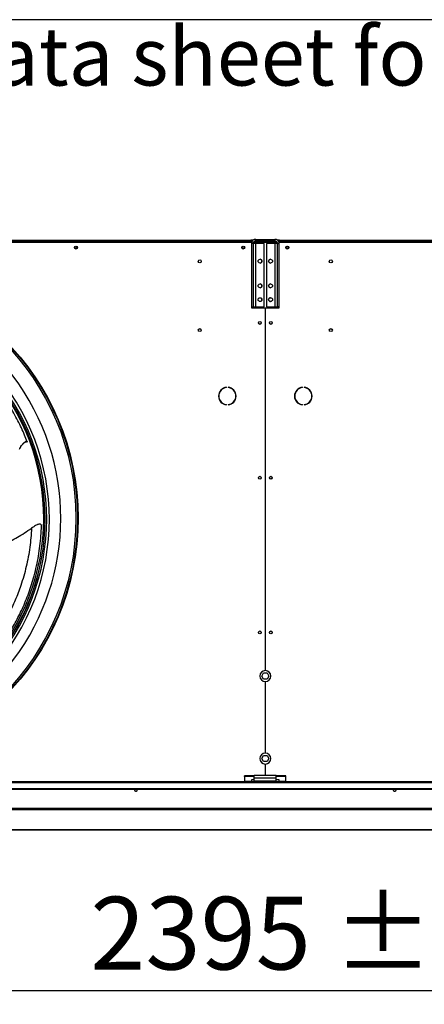
# Model space of a CAD drawing. Units: millimetres. Extents: x 5 to 415, y 3 to 291.
# Drawn here: x 160 to 190, y 219 to 291 of the extents above; entities that cross this region are included whole.
import ezdxf

# ---------------------------------------------------------------- set-up
doc = ezdxf.new("R2010")
doc.units = ezdxf.units.MM
doc.layers.add('GEOMETRY', color=7, linetype='Continuous')
doc.layers.add('TITLE', color=7, linetype='Continuous')
doc.styles.add('SLDTEXTSTYLE0', font='TXT', dxfattribs={"width": 0.605})
doc.dimstyles.new('SLDDIMSTYLE1', dxfattribs={"dimtxt": 5.136637, "dimasz": 3.5, "dimexe": 0, "dimexo": 0.0625, "dimgap": 1.284159, "dimtad": 1, "dimdec": 0, "dimlfac": 25, "dimrnd": 1e-09, "dimzin": 12, "dimdsep": 46, "dimtxsty": 'SLDTEXTSTYLE0', "dimsah": 1, "dimcen": 0.09, "dimadec": 0, "dimazin": 3, "dimtol": 1, "dimtp": 5, "dimtm": 5, "dimtfac": 1, "dimtdec": 0, "dimtofl": 0, "dimtmove": 0, "dimatfit": 3, "dimfxl": 0, "dimfrac": 2, "dimtolj": 1, "dimarcsym": 0})

# ---------------------------------------------------------------- blocks, each defined once
blk = doc.blocks.new('SW_NOTE_0_3')
at = {"layer": 'GEOMETRY', "color": 0, "insert": (0, 5.457), "char_height": 4.23333, "attachment_point": 1, "style": 'SLDTEXTSTYLE0'}
blk.add_mtext('IN/OUT/ROW: See data sheet for connection size and number of row', dxfattribs=at)
blk = doc.blocks.new('Block3')
at = {"layer": 'GEOMETRY', "color": 7}
blk.add_blockref('SW_NOTE_0_3', (-167.48, 279.073), dxfattribs=at)
blk = doc.blocks.new('_D_3')
at = {"layer": 'GEOMETRY'}
for p, q in [((130.242, 230.022), (130.242, 219.287)), ((226.042, 230.022), (226.042, 219.287)), ((130.242, 220.287), (226.042, 220.287))]:
    blk.add_line(p, q, dxfattribs=at)
for points in [[(130.242, 220.287), (135.378, 219.497), (135.378, 221.077)], [(226.042, 220.287), (220.905, 221.077), (220.905, 219.497)]]:
    blk.add_solid(points, dxfattribs=at)
at = {"layer": 'GEOMETRY', "char_height": 5.2917, "attachment_point": 1, "style": 'SLDTEXTSTYLE0'}
for s, insert in [('2395', (165.427, 227.108)), ('±5', (183.091, 227.108))]:
    blk.add_mtext(s, dxfattribs=dict(at, insert=insert))

msp = doc.modelspace()

# ---------------------------------------------------------------- linework, layer by layer
at = {"color": 7, "linetype": 'Continuous', "lineweight": 25}
for p, q in [((115.142, 274.719), (177.142, 274.719)), ((115.182, 274.859), (177.102, 274.859)), ((177.102, 274.739), (115.182, 274.739)), ((164.476, 274.279), (164.288, 274.279)), ((176.636, 274.279), (176.448, 274.279)), ((177.102, 274.859), (177.102, 274.739)), ((177.262, 274.859), (177.102, 274.859)), ((177.201, 274.799), (177.102, 274.799)), ((177.102, 274.739), (177.102, 274.719)), ((177.25, 274.607), (177.13, 274.607)), ((177.13, 274.607), (177.13, 269.999)), ((177.142, 274.719), (177.142, 274.685)), ((177.25, 274.607), (177.25, 269.999)), ((177.442, 274.607), (177.25, 274.607)), ((177.302, 274.719), (177.285, 274.715)), ((177.302, 274.734), (177.302, 274.719)), ((177.302, 274.719), (178.997, 274.719)), ((179.012, 274.69), (177.302, 274.69)), ((177.442, 274.799), (177.442, 274.919)), ((177.442, 274.919), (178.842, 274.919)), ((177.442, 274.799), (178.842, 274.799)), ((177.442, 269.999), (177.442, 274.607)), ((178.05, 274.607), (177.442, 274.607)), ((178.05, 269.999), (178.05, 274.607)), ((178.234, 274.607), (178.234, 269.999)), ((178.842, 274.607), (178.234, 274.607)), ((178.842, 274.799), (178.842, 274.919)), ((178.842, 274.607), (178.842, 269.999)), ((179.034, 274.607), (178.842, 274.607)), ((179.182, 274.859), (179.021, 274.859)), ((179.034, 274.607), (179.154, 274.607)), ((179.034, 269.999), (179.034, 274.607)), ((179.142, 274.799), (179.087, 274.799)), ((179.132, 274.719), (179.142, 274.719)), ((179.182, 274.799), (179.142, 274.799)), ((179.142, 274.719), (179.142, 274.799)), ((179.142, 274.676), (179.142, 274.719)), ((179.142, 274.719), (241.142, 274.719)), ((179.154, 269.999), (179.154, 274.607)), ((179.182, 274.859), (241.102, 274.859)), ((179.182, 274.739), (179.182, 274.859)), ((179.182, 274.719), (179.182, 274.739)), ((241.102, 274.739), (179.182, 274.739)), ((179.836, 274.279), (179.648, 274.279)), ((177.13, 269.999), (177.25, 269.999)), ((177.142, 269.999), (177.142, 269.939)), ((177.25, 269.999), (177.442, 269.999)), ((177.442, 269.999), (178.05, 269.999)), ((178.234, 269.999), (178.842, 269.999)), ((178.842, 269.999), (179.034, 269.999)), ((179.154, 269.999), (179.034, 269.999)), ((179.142, 269.939), (179.142, 269.999)), ((177.142, 269.939), (178.132, 269.939)), ((178.132, 269.939), (178.132, 243.558)), ((178.152, 243.558), (178.152, 269.939)), ((178.152, 269.939), (179.142, 269.939)), ((175.329, 264.136), (175.329, 264.156)), ((175.435, 264.156), (175.435, 264.136)), ((180.849, 264.136), (180.849, 264.156)), ((180.955, 264.156), (180.955, 264.136)), ((175.329, 262.881), (175.329, 262.901)), ((175.435, 262.901), (175.435, 262.881)), ((180.849, 262.881), (180.849, 262.901)), ((180.955, 262.901), (180.955, 262.881)), ((160.845, 260.196), (160.817, 260.159)), ((177.883, 243.159), (178.013, 243.383)), ((178.013, 242.935), (177.883, 243.159)), ((178.013, 243.383), (178.271, 243.383)), ((178.271, 242.935), (178.013, 242.935)), ((178.132, 242.759), (178.132, 237.558)), ((178.152, 237.558), (178.152, 242.759)), ((178.271, 243.383), (178.401, 243.159)), ((178.401, 243.159), (178.271, 242.935)), ((177.883, 237.159), (178.013, 237.383)), ((178.013, 236.935), (177.883, 237.159)), ((178.013, 237.383), (178.271, 237.383)), ((178.271, 237.383), (178.401, 237.159)), ((178.401, 237.159), (178.271, 236.935)), ((178.271, 236.935), (178.013, 236.935)), ((178.132, 236.759), (178.132, 235.919)), ((178.152, 235.919), (178.152, 236.759)), ((177.342, 235.897), (176.642, 235.897)), ((176.642, 235.846), (176.642, 235.897)), ((177.342, 235.846), (176.642, 235.846)), ((176.642, 235.846), (176.642, 235.49)), ((177.342, 235.6), (177.142, 235.6)), ((177.142, 235.6), (177.142, 235.49)), ((177.342, 235.727), (177.342, 235.919)), ((178.942, 235.919), (177.342, 235.919)), ((178.942, 235.727), (177.342, 235.727)), ((177.342, 235.519), (177.342, 235.727)), ((178.942, 235.727), (178.942, 235.919)), ((179.642, 235.897), (178.942, 235.897)), ((179.642, 235.846), (178.942, 235.846)), ((178.942, 235.519), (178.942, 235.727)), ((179.142, 235.6), (178.942, 235.6)), ((179.142, 235.49), (179.142, 235.6)), ((179.642, 235.846), (179.642, 235.897)), ((179.642, 235.49), (179.642, 235.846)), ((321.742, 235.458), (34.542, 235.458)), ((34.542, 235.408), (321.742, 235.408)), ((34.862, 234.97), (321.422, 234.97)), ((34.862, 234.94), (321.422, 234.94)), ((177.142, 235.49), (176.642, 235.49)), ((176.642, 235.49), (176.642, 235.458)), ((177.142, 235.458), (177.142, 235.49)), ((178.942, 235.519), (177.342, 235.519)), ((177.342, 235.458), (177.342, 235.519)), ((178.942, 235.458), (178.942, 235.519)), ((179.642, 235.49), (179.142, 235.49)), ((179.142, 235.49), (179.142, 235.458)), ((179.642, 235.458), (179.642, 235.49)), ((321.779, 233.536), (34.505, 233.536)), ((321.742, 233.437), (34.542, 233.437)), ((131.239, 231.984), (225.044, 231.984))]:
    msp.add_line(p, q, dxfattribs=at)
at = {"color": 8, "linetype": 'Continuous', "lineweight": 25}
for p, q in [((177.302, 274.69), (177.302, 274.607)), ((177.302, 269.999), (177.302, 269.939)), ((225.045, 231.984), (131.239, 231.984))]:
    msp.add_line(p, q, dxfattribs=at)
at = {"color": 7, "linetype": 'Continuous', "lineweight": 25, "flags": 128}
for points in [[(168.64, 234.879), (168.648, 234.918), (168.66, 234.94)], [(187.644, 234.879), (187.636, 234.918), (187.624, 234.94)]]:
    msp.add_lwpolyline(points, dxfattribs=at)
at = {"color": 7, "linetype": 'Continuous', "lineweight": 25}
for centre, radius in [((164.382, 274.319), 0.104), ((164.382, 274.319), 0.102), ((176.542, 274.319), 0.104), ((176.542, 274.319), 0.102), ((179.742, 274.319), 0.104), ((179.742, 274.319), 0.102), ((146.142, 254.639), 18.4), ((146.142, 254.639), 18.36), ((146.142, 254.639), 18.242), ((173.382, 273.319), 0.11), ((177.76, 273.335), 0.14), ((178.524, 273.335), 0.14), ((182.902, 273.319), 0.11), ((177.76, 271.535), 0.14), ((178.524, 271.535), 0.14), ((177.76, 270.535), 0.14), ((178.524, 270.535), 0.14), ((177.742, 268.839), 0.104), ((177.742, 268.839), 0.1), ((178.542, 268.839), 0.104), ((178.542, 268.839), 0.1), ((173.382, 268.319), 0.11), ((182.902, 268.319), 0.11), ((177.742, 257.585), 0.104), ((178.542, 257.585), 0.104), ((178.542, 257.585), 0.1), ((177.742, 246.332), 0.104), ((178.542, 246.332), 0.104), ((178.542, 246.332), 0.1)]:
    msp.add_circle(centre, radius, dxfattribs=at)
for centre, radius, start, end in [((177.758, 273.335), 0.14, 270.40931, 89.59069), ((178.526, 273.335), 0.14, 90.40919, 180), ((178.526, 273.335), 0.14, 180, 269.59081), ((146.142, 254.639), 17.14, 318.49015, 180), ((177.758, 271.535), 0.14, 270.40926, 89.59074), ((178.526, 271.535), 0.14, 90.4092, 180), ((178.526, 271.535), 0.14, 180, 269.5908), ((178.526, 270.535), 0.14, 90.40928, 180), ((177.758, 270.535), 0.14, 335.40045, 62.50974), ((178.526, 270.535), 0.14, 180, 269.59072), ((146.142, 254.639), 15.9, 317.55868, 42.0372), ((146.142, 254.559), 16.004, 317.73891, 42.26109), ((146.142, 254.559), 16.116, 317.7157, 42.2843), ((146.142, 254.559), 16.31, 317.67622, 42.32378), ((175.382, 263.519), 0.64, 94.78019, 265.21981), ((175.382, 263.519), 0.62, 94.9342, 265.0658), ((175.382, 263.519), 0.64, 274.78019, 85.21981), ((175.382, 263.519), 0.62, 274.9342, 85.0658), ((180.902, 263.519), 0.64, 94.78019, 265.21981), ((180.902, 263.519), 0.62, 94.9342, 265.0658), ((180.902, 263.519), 0.64, 274.78019, 85.21981), ((180.902, 263.519), 0.62, 274.9342, 85.0658), ((178.142, 243.159), 0.4, 91.43254, 268.56746), ((178.142, 243.159), 0.4, 271.43254, 88.56746), ((178.142, 237.159), 0.4, 91.43254, 268.56746), ((178.142, 237.159), 0.4, 271.43254, 88.56746), ((168.742, 234.879), 0.102, 180, 36.77357), ((187.542, 234.879), 0.102, 143.22643, 0)]:
    msp.add_arc(centre, radius, start, end, dxfattribs=at)
at = {"color": 8, "linetype": 'Continuous', "lineweight": 25}
msp.add_arc((146.142, 254.639), 16.02, 317.53502, 346.52769, dxfattribs=at)
at = {"color": 7, "linetype": 'Continuous', "lineweight": 25}
for points, knots in [([(177.442, 274.919), (177.407, 274.915), (177.336, 274.908), (177.242, 274.853), (177.171, 274.773), (177.135, 274.686), (177.131, 274.628), (177.13, 274.607)], [0, 0, 0, 0, 0.2163578, 0.4327231, 0.6490884, 0.8654536, 1, 1, 1, 1]), ([(177.442, 274.799), (177.422, 274.797), (177.379, 274.793), (177.322, 274.761), (177.277, 274.711), (177.253, 274.657), (177.251, 274.621), (177.25, 274.607)], [0, 0, 0, 0, 0.201879, 0.420927, 0.63998, 0.859032, 1, 1, 1, 1]), ([(177.269, 274.683), (177.27, 274.684), (177.28, 274.686), (177.291, 274.688), (177.302, 274.69)], [0, 0, 0, 0, 0.072057, 1, 1, 1, 1]), ([(179.154, 274.607), (179.15, 274.642), (179.143, 274.713), (179.089, 274.807), (179.008, 274.877), (178.921, 274.914), (178.864, 274.917), (178.842, 274.919)], [0, 0, 0, 0, 0.216358, 0.432723, 0.649088, 0.865454, 1, 1, 1, 1]), ([(179.034, 274.607), (179.032, 274.627), (179.028, 274.669), (178.996, 274.727), (178.947, 274.772), (178.892, 274.795), (178.856, 274.798), (178.842, 274.799)], [0, 0, 0, 0, 0.201879, 0.420927, 0.63998, 0.859032, 1, 1, 1, 1]), ([(160.845, 260.196), (160.781, 260.359), (160.653, 260.684), (160.425, 261.199), (160.169, 261.728), (159.881, 262.266), (159.562, 262.808), (159.214, 263.35), (158.824, 263.906), (158.388, 264.466), (158.043, 264.883), (157.839, 265.1), (157.805, 265.136)], [0, 0, 0, 0, 0.10459, 0.209305, 0.314417, 0.420091, 0.526356, 0.633142, 0.740321, 0.85842, 0.976382, 1, 1, 1, 1]), ([(160.277, 259.651), (160.295, 259.693), (160.331, 259.78), (160.406, 259.898), (160.483, 259.999), (160.558, 260.082), (160.625, 260.146), (160.693, 260.197), (160.752, 260.228), (160.796, 260.236), (160.829, 260.225), (160.839, 260.207), (160.845, 260.196)], [0, 0, 0, 0, 0.114385, 0.235007, 0.35475, 0.438769, 0.51539, 0.586829, 0.662685, 0.746283, 0.855893, 1, 1, 1, 1]), ([(160.32, 259.744), (160.342, 259.784), (160.389, 259.864), (160.464, 259.963), (160.538, 260.045), (160.604, 260.108), (160.671, 260.159), (160.729, 260.189), (160.771, 260.198), (160.803, 260.188), (160.812, 260.17), (160.817, 260.159)], [0, 0, 0, 0, 0.13351, 0.27002, 0.365745, 0.452936, 0.533981, 0.619657, 0.713878, 0.837431, 1, 1, 1, 1]), ([(161.881, 254.079), (161.881, 254.102), (161.879, 254.143), (161.849, 254.19), (161.794, 254.214), (161.72, 254.21), (161.638, 254.187), (161.55, 254.151), (161.44, 254.094), (161.305, 254.014), (161.208, 253.947), (161.155, 253.911)], [0, 0, 0, 0, 0.111935, 0.208972, 0.29792, 0.389916, 0.468232, 0.559571, 0.667309, 0.818805, 1, 1, 1, 1]), ([(161.155, 253.911), (161.142, 253.68), (161.116, 253.216), (161.035, 252.517), (160.923, 251.816), (160.776, 251.116), (160.594, 250.419), (160.394, 249.78), (160.185, 249.198), (159.972, 248.671), (159.74, 248.154), (159.489, 247.648), (159.22, 247.151), (159.032, 246.841), (158.937, 246.683)], [0, 0, 0, 0, 0.085948, 0.172737, 0.260509, 0.349416, 0.439653, 0.531484, 0.60499, 0.67992, 0.756543, 0.835178, 0.916193, 1, 1, 1, 1]), ([(159.408, 252.883), (159.48, 252.916), (159.727, 253.029), (160.139, 253.257), (160.651, 253.565), (160.985, 253.794), (161.155, 253.911)], [0, 0, 0, 0, 0.117166, 0.400689, 0.695126, 1, 1, 1, 1]), ([(159.717, 246.579), (159.804, 246.73), (159.979, 247.033), (160.24, 247.533), (160.493, 248.062), (160.734, 248.623), (160.959, 249.21), (161.166, 249.821), (161.357, 250.472), (161.526, 251.162), (161.668, 251.886), (161.775, 252.617), (161.85, 253.349), (161.871, 253.837), (161.881, 254.079)], [0, 0, 0, 0, 0.078929, 0.157954, 0.237277, 0.317025, 0.397218, 0.477805, 0.558689, 0.647812, 0.736833, 0.82544, 0.913285, 1, 1, 1, 1])]:
    msp.add_open_spline(points, degree=3, knots=knots, dxfattribs=at)
at = {"layer": 'TITLE', "color": 7, "linetype": 'Continuous'}
msp.add_line((413.586, 290.893), (5.273, 290.893), dxfattribs=at)

# ---------------------------------------------------------------- block references
at = {"layer": 'GEOMETRY'}
msp.add_blockref('Block3', (272.967, 5.809), dxfattribs=at)

# ---------------------------------------------------------------- dimensions: what is measured, and where the dimension line sits
dim = msp.add_linear_dim(base=(226.042, 220.287), p1=(130.242, 231.022), p2=(226.042, 231.022), dimstyle='SLDDIMSTYLE1', dxfattribs=at)
dim.commit()
dim.dimension.update_dxf_attribs({"geometry": '_D_3', "text_midpoint": (178.142, 220.287), "dimtype": 160})

doc.saveas('drawing.dxf')
